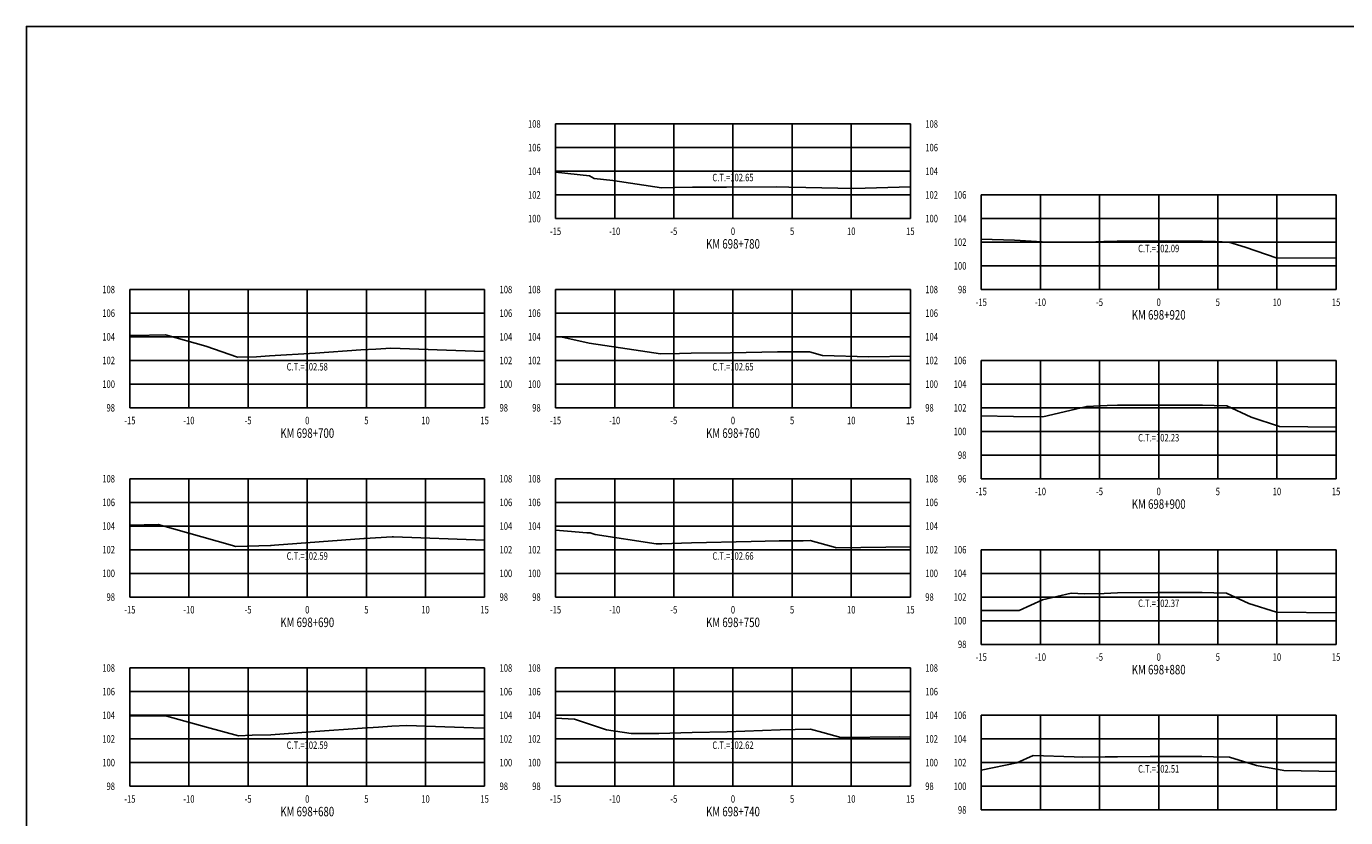
# Model space of a CAD drawing. Units: metres. Extents: x 0 to 199, y 0 to 125.
# Drawn here: x 0 to 112, y 58 to 125 of the extents above; entities that cross this region are included whole.
import ezdxf
from ezdxf.enums import TextEntityAlignment as Align

# ---------------------------------------------------------------- set-up
doc = ezdxf.new("R2010")
doc.units = ezdxf.units.M
doc.header["$LTSCALE"] = 6.35
doc.linetypes.add('HIDDEN', pattern=[0.375, 0.25, -0.125])
for name, color, linetype in [('C-SECT-ATXT', 7, 'Continuous'), ('C-SECT-CENTER', 7, 'Continuous'), ('C-SECT-EG', 7, 'HIDDEN'), ('C-SECT-GRID', 7, 'Continuous'), ('C-SECT-STA', 7, 'Continuous'), ('C-SECT-TXT', 7, 'Continuous'), ('C-SECT-TXT-EG', 7, 'Continuous'), ('Sec Marco', 7, 'Continuous'), ('Section', 7, 'Continuous')]:
    doc.layers.add(name, color=color, linetype=linetype)
doc.styles.add('ROMANS', font='ROMANS', dxfattribs={"width": 0.75})
doc.styles.get("Standard").update_dxf_attribs({"font": 'ARIAL.TTF'})

msp = doc.modelspace()

# ---------------------------------------------------------------- linework, layer by layer
at = {"layer": 'C-SECT-CENTER', "color": 122, "linetype": 'Continuous', "flags": 128}
for points in [[(59.75, 108.5), (59.75, 116.5)], [(95.75, 102.5), (95.75, 110.5)], [(23.75, 92.5), (23.75, 102.5)], [(59.75, 92.5), (59.75, 102.5)], [(95.75, 86.5), (95.75, 96.5)], [(23.75, 76.5), (23.75, 86.5)], [(59.75, 76.5), (59.75, 86.5)], [(95.75, 72.5), (95.75, 80.5)], [(23.75, 60.5), (23.75, 70.5)], [(59.75, 60.5), (59.75, 70.5)], [(95.75, 58.5), (95.75, 66.5)]]:
    msp.add_lwpolyline(points, dxfattribs=at)
at = {"layer": 'C-SECT-EG', "color": 32, "linetype": 'Continuous', "flags": 128}
for points in [[(44.75, 112.43), (47.61, 112.1), (48, 111.88), (49.58, 111.71), (53.71, 111.1), (54.84, 111.12), (56.32, 111.15), (59.2, 111.15), (63.47, 111.17), (64.48, 111.15), (65.92, 111.14), (69.98, 111.03), (74.75, 111.17)], [(80.75, 106.75), (83.56, 106.66), (85.91, 106.53), (89.73, 106.5), (91.11, 106.55), (92.25, 106.59), (95.36, 106.59), (99.45, 106.59), (100.54, 106.55), (101.67, 106.51), (103.05, 106.07), (105.77, 105.16), (110.75, 105.18)], [(8.75, 98.61), (9.04, 98.62), (11.76, 98.66), (15.18, 97.71), (17.86, 96.77), (19.46, 96.82), (20.57, 96.89), (24.41, 97.12), (28.29, 97.39), (29.56, 97.47), (30.82, 97.54), (37.89, 97.28), (38.75, 97.26)], [(44.75, 98.54), (45.2, 98.5), (47.59, 97.96), (50.23, 97.58), (53.63, 97.05), (55.22, 97.1), (56.22, 97.12), (59.53, 97.14), (63.52, 97.22), (64.84, 97.23), (66.21, 97.23), (67.33, 96.92), (71.24, 96.82), (74.75, 96.86)], [(80.75, 91.83), (83.46, 91.76), (85.94, 91.75), (89.66, 92.61), (91.38, 92.69), (92.26, 92.72), (95.06, 92.73), (99.45, 92.73), (100.44, 92.7), (101.5, 92.67), (103.56, 91.72), (105.97, 90.92), (110.75, 90.87)], [(8.75, 82.59), (11.14, 82.63), (17.42, 80.87), (17.67, 80.78), (20.63, 80.87), (20.71, 80.87), (20.98, 80.89), (28.54, 81.44), (28.59, 81.44), (28.59, 81.44), (30.93, 81.58), (31.04, 81.59), (38.75, 81.3)], [(44.75, 82.16), (45.75, 82.07), (47.4, 81.94), (47.67, 81.92), (48.11, 81.78), (53.25, 81), (53.52, 81), (53.74, 81.01), (56.24, 81.09), (61.29, 81.2), (63.65, 81.24), (65.68, 81.26), (66.27, 81.27), (68.42, 80.68), (68.47, 80.67), (74.75, 80.74)], [(80.75, 75.36), (83.94, 75.36), (85.93, 76.27), (88.36, 76.84), (89.48, 76.77), (91.15, 76.81), (92.27, 76.86), (95.62, 76.87), (99.43, 76.88), (100.4, 76.86), (101.48, 76.82), (103.37, 75.95), (105.7, 75.23), (110.75, 75.15)], [(8.75, 66.46), (11.87, 66.44), (15.24, 65.5), (17.95, 64.77), (19.09, 64.82), (20.66, 64.86), (24.43, 65.14), (28.39, 65.42), (29.78, 65.5), (30.91, 65.57), (32.17, 65.65), (37.8, 65.44), (38.75, 65.41)], [(44.75, 66.26), (46.36, 66.16), (49.05, 65.28), (51.14, 64.96), (53.48, 64.95), (55.34, 65.01), (56.3, 65.04), (59.25, 65.1), (63.75, 65.26), (65.02, 65.31), (66.31, 65.33), (67.35, 65.05), (68.87, 64.63), (73.81, 64.68), (74.75, 64.65)], [(80.75, 61.85), (83.76, 62.49), (85.14, 63.11), (88.61, 62.99), (89.32, 62.95), (91.21, 62.98), (92.28, 63), (95.04, 63.01), (99.41, 63.02), (100.39, 62.99), (101.74, 62.96), (104.02, 62.26), (106.34, 61.82), (110.75, 61.75)]]:
    msp.add_lwpolyline(points, dxfattribs=at)
at = {"layer": 'C-SECT-GRID', "color": 8, "flags": 128}
for points in [[(44.75, 116.5), (74.75, 116.5)], [(44.75, 108.5), (44.75, 116.5)], [(49.75, 108.5), (49.75, 116.5)], [(54.75, 108.5), (54.75, 116.5)], [(59.75, 108.5), (59.75, 116.5)], [(64.75, 108.5), (64.75, 116.5)], [(69.75, 108.5), (69.75, 116.5)], [(74.75, 108.5), (74.75, 116.5)], [(44.75, 114.5), (74.75, 114.5)], [(44.75, 112.5), (74.75, 112.5)], [(44.75, 110.5), (74.75, 110.5)], [(80.75, 110.5), (110.75, 110.5)], [(80.75, 102.5), (80.75, 110.5)], [(85.75, 102.5), (85.75, 110.5)], [(90.75, 102.5), (90.75, 110.5)], [(95.75, 102.5), (95.75, 110.5)], [(100.75, 102.5), (100.75, 110.5)], [(105.75, 102.5), (105.75, 110.5)], [(110.75, 102.5), (110.75, 110.5)], [(44.75, 108.5), (74.75, 108.5)], [(80.75, 108.5), (110.75, 108.5)], [(80.75, 106.5), (110.75, 106.5)], [(80.75, 104.5), (110.75, 104.5)], [(8.75, 102.5), (38.75, 102.5)], [(8.75, 92.5), (8.75, 102.5)], [(13.75, 92.5), (13.75, 102.5)], [(18.75, 92.5), (18.75, 102.5)], [(23.75, 92.5), (23.75, 102.5)], [(28.75, 92.5), (28.75, 102.5)], [(33.75, 92.5), (33.75, 102.5)], [(38.75, 92.5), (38.75, 102.5)], [(44.75, 102.5), (74.75, 102.5)], [(44.75, 92.5), (44.75, 102.5)], [(49.75, 92.5), (49.75, 102.5)], [(54.75, 92.5), (54.75, 102.5)], [(59.75, 92.5), (59.75, 102.5)], [(64.75, 92.5), (64.75, 102.5)], [(69.75, 92.5), (69.75, 102.5)], [(74.75, 92.5), (74.75, 102.5)], [(80.75, 102.5), (110.75, 102.5)], [(8.75, 100.5), (38.75, 100.5)], [(44.75, 100.5), (74.75, 100.5)], [(8.75, 98.5), (38.75, 98.5)], [(44.75, 98.5), (74.75, 98.5)], [(8.75, 96.5), (38.75, 96.5)], [(44.75, 96.5), (74.75, 96.5)], [(80.75, 96.5), (110.75, 96.5)], [(80.75, 86.5), (80.75, 96.5)], [(85.75, 86.5), (85.75, 96.5)], [(90.75, 86.5), (90.75, 96.5)], [(95.75, 86.5), (95.75, 96.5)], [(100.75, 86.5), (100.75, 96.5)], [(105.75, 86.5), (105.75, 96.5)], [(110.75, 86.5), (110.75, 96.5)], [(8.75, 94.5), (38.75, 94.5)], [(44.75, 94.5), (74.75, 94.5)], [(80.75, 94.5), (110.75, 94.5)], [(8.75, 92.5), (38.75, 92.5)], [(44.75, 92.5), (74.75, 92.5)], [(80.75, 92.5), (110.75, 92.5)], [(80.75, 90.5), (110.75, 90.5)], [(80.75, 88.5), (110.75, 88.5)], [(8.75, 86.5), (38.75, 86.5)], [(8.75, 76.5), (8.75, 86.5)], [(13.75, 76.5), (13.75, 86.5)], [(18.75, 76.5), (18.75, 86.5)], [(23.75, 76.5), (23.75, 86.5)], [(28.75, 76.5), (28.75, 86.5)], [(33.75, 76.5), (33.75, 86.5)], [(38.75, 76.5), (38.75, 86.5)], [(44.75, 86.5), (74.75, 86.5)], [(44.75, 76.5), (44.75, 86.5)], [(49.75, 76.5), (49.75, 86.5)], [(54.75, 76.5), (54.75, 86.5)], [(59.75, 76.5), (59.75, 86.5)], [(64.75, 76.5), (64.75, 86.5)], [(69.75, 76.5), (69.75, 86.5)], [(74.75, 76.5), (74.75, 86.5)], [(80.75, 86.5), (110.75, 86.5)], [(8.75, 84.5), (38.75, 84.5)], [(44.75, 84.5), (74.75, 84.5)], [(8.75, 82.5), (38.75, 82.5)], [(44.75, 82.5), (74.75, 82.5)], [(8.75, 80.5), (38.75, 80.5)], [(44.75, 80.5), (74.75, 80.5)], [(80.75, 80.5), (110.75, 80.5)], [(80.75, 72.5), (80.75, 80.5)], [(85.75, 72.5), (85.75, 80.5)], [(90.75, 72.5), (90.75, 80.5)], [(95.75, 72.5), (95.75, 80.5)], [(100.75, 72.5), (100.75, 80.5)], [(105.75, 72.5), (105.75, 80.5)], [(110.75, 72.5), (110.75, 80.5)], [(8.75, 78.5), (38.75, 78.5)], [(44.75, 78.5), (74.75, 78.5)], [(80.75, 78.5), (110.75, 78.5)], [(8.75, 76.5), (38.75, 76.5)], [(44.75, 76.5), (74.75, 76.5)], [(80.75, 76.5), (110.75, 76.5)], [(80.75, 74.5), (110.75, 74.5)], [(80.75, 72.5), (110.75, 72.5)], [(8.75, 70.5), (38.75, 70.5)], [(8.75, 60.5), (8.75, 70.5)], [(13.75, 60.5), (13.75, 70.5)], [(18.75, 60.5), (18.75, 70.5)], [(23.75, 60.5), (23.75, 70.5)], [(28.75, 60.5), (28.75, 70.5)], [(33.75, 60.5), (33.75, 70.5)], [(38.75, 60.5), (38.75, 70.5)], [(44.75, 70.5), (74.75, 70.5)], [(44.75, 60.5), (44.75, 70.5)], [(49.75, 60.5), (49.75, 70.5)], [(54.75, 60.5), (54.75, 70.5)], [(59.75, 60.5), (59.75, 70.5)], [(64.75, 60.5), (64.75, 70.5)], [(69.75, 60.5), (69.75, 70.5)], [(74.75, 60.5), (74.75, 70.5)], [(8.75, 68.5), (38.75, 68.5)], [(44.75, 68.5), (74.75, 68.5)], [(8.75, 66.5), (38.75, 66.5)], [(44.75, 66.5), (74.75, 66.5)], [(80.75, 66.5), (110.75, 66.5)], [(80.75, 58.5), (80.75, 66.5)], [(85.75, 58.5), (85.75, 66.5)], [(90.75, 58.5), (90.75, 66.5)], [(95.75, 58.5), (95.75, 66.5)], [(100.75, 58.5), (100.75, 66.5)], [(105.75, 58.5), (105.75, 66.5)], [(110.75, 58.5), (110.75, 66.5)], [(8.75, 64.5), (38.75, 64.5)], [(44.75, 64.5), (74.75, 64.5)], [(80.75, 64.5), (110.75, 64.5)], [(8.75, 62.5), (38.75, 62.5)], [(44.75, 62.5), (74.75, 62.5)], [(80.75, 62.5), (110.75, 62.5)], [(8.75, 60.5), (38.75, 60.5)], [(44.75, 60.5), (74.75, 60.5)], [(80.75, 60.5), (110.75, 60.5)], [(80.75, 58.5), (110.75, 58.5)]]:
    msp.add_lwpolyline(points, dxfattribs=at)
at = {"layer": 'Sec Marco', "color": 8, "linetype": 'Continuous', "flags": 128}
msp.add_lwpolyline([(0, 0), (199, 0), (199, 124.75), (0, 124.75), (0, 0)], dxfattribs=at)

# ---------------------------------------------------------------- texts
at = {"layer": 'C-SECT-ATXT', "style": 'ROMANS', "width": 0.75}
for s, p in [('108', (43.49, 116.5)), ('106', (43.49, 114.5)), ('104', (43.49, 112.5)), ('102', (43.49, 110.5)), ('106', (79.49, 110.5)), ('100', (43.49, 108.5)), ('104', (79.49, 108.5)), ('102', (79.49, 106.5)), ('100', (79.49, 104.5)), ('108', (7.49, 102.5)), ('108', (43.49, 102.5)), ('98', (79.49, 102.5)), ('106', (7.49, 100.5)), ('106', (43.49, 100.5)), ('104', (7.49, 98.5)), ('104', (43.49, 98.5)), ('102', (7.49, 96.5)), ('102', (43.49, 96.5)), ('106', (79.49, 96.5)), ('100', (7.49, 94.5)), ('100', (43.49, 94.5)), ('104', (79.49, 94.5)), ('98', (7.49, 92.5)), ('98', (43.49, 92.5)), ('102', (79.49, 92.5)), ('100', (79.49, 90.5)), ('98', (79.49, 88.5)), ('108', (7.49, 86.5)), ('108', (43.49, 86.5)), ('96', (79.49, 86.5)), ('106', (7.49, 84.5)), ('106', (43.49, 84.5)), ('104', (7.49, 82.5)), ('104', (43.49, 82.5)), ('102', (7.49, 80.5)), ('102', (43.49, 80.5)), ('106', (79.49, 80.5)), ('100', (7.49, 78.5)), ('100', (43.49, 78.5)), ('104', (79.49, 78.5)), ('98', (7.49, 76.5)), ('98', (43.49, 76.5)), ('102', (79.49, 76.5)), ('100', (79.49, 74.5)), ('98', (79.49, 72.5)), ('108', (7.49, 70.5)), ('108', (43.49, 70.5)), ('106', (7.49, 68.5)), ('106', (43.49, 68.5)), ('104', (7.49, 66.5)), ('104', (43.49, 66.5)), ('106', (79.49, 66.5)), ('102', (7.49, 64.5)), ('102', (43.49, 64.5)), ('104', (79.49, 64.5)), ('100', (7.49, 62.5)), ('100', (43.49, 62.5)), ('102', (79.49, 62.5)), ('98', (7.49, 60.5)), ('98', (43.49, 60.5)), ('100', (79.49, 60.5)), ('98', (79.49, 58.5))]:
    msp.add_text(s, height=0.63, dxfattribs=at).set_placement(p, align=Align.MIDDLE_RIGHT)
at = {"layer": 'C-SECT-STA', "color": 3, "style": 'ROMANS', "width": 0.75}
for s, p in [('KM 698+780', (59.75, 105.96)), ('KM 698+920', (95.75, 99.96)), ('KM 698+700', (23.75, 89.96)), ('KM 698+760', (59.75, 89.96)), ('KM 698+900', (95.75, 83.96)), ('KM 698+690', (23.75, 73.96)), ('KM 698+750', (59.75, 73.96)), ('KM 698+880', (95.75, 69.96)), ('KM 698+680', (23.75, 57.96)), ('KM 698+740', (59.75, 57.96))]:
    msp.add_text(s, height=0.8, dxfattribs=at).set_placement(p, align=Align.CENTER)
at = {"layer": 'C-SECT-TXT', "style": 'ROMANS', "width": 0.75}
for s, p in [('108', (76.01, 116.5)), ('106', (76.01, 114.5)), ('104', (76.01, 112.5)), ('102', (76.01, 110.5)), ('100', (76.01, 108.5)), ('108', (40.01, 102.5)), ('108', (76.01, 102.5)), ('106', (40.01, 100.5)), ('106', (76.01, 100.5)), ('104', (40.01, 98.5)), ('104', (76.01, 98.5)), ('102', (40.01, 96.5)), ('102', (76.01, 96.5)), ('100', (40.01, 94.5)), ('100', (76.01, 94.5)), ('98', (40.01, 92.5)), ('98', (76.01, 92.5)), ('108', (40.01, 86.5)), ('108', (76.01, 86.5)), ('106', (40.01, 84.5)), ('106', (76.01, 84.5)), ('104', (40.01, 82.5)), ('104', (76.01, 82.5)), ('102', (40.01, 80.5)), ('102', (76.01, 80.5)), ('100', (40.01, 78.5)), ('100', (76.01, 78.5)), ('98', (40.01, 76.5)), ('98', (76.01, 76.5)), ('108', (40.01, 70.5)), ('108', (76.01, 70.5)), ('106', (40.01, 68.5)), ('106', (76.01, 68.5)), ('104', (40.01, 66.5)), ('104', (76.01, 66.5)), ('102', (40.01, 64.5)), ('102', (76.01, 64.5)), ('100', (40.01, 62.5)), ('100', (76.01, 62.5)), ('98', (40.01, 60.5)), ('98', (76.01, 60.5))]:
    msp.add_text(s, height=0.63, dxfattribs=at).set_placement(p, align=Align.MIDDLE_LEFT)
for s, p in [('-15', (44.75, 107.74)), ('-10', (49.75, 107.74)), ('-5', (54.75, 107.74)), ('0', (59.75, 107.74)), ('5', (64.75, 107.74)), ('10', (69.75, 107.74)), ('15', (74.75, 107.74)), ('-15', (80.75, 101.74)), ('-10', (85.75, 101.74)), ('-5', (90.75, 101.74)), ('0', (95.75, 101.74)), ('5', (100.75, 101.74)), ('10', (105.75, 101.74)), ('15', (110.75, 101.74)), ('-15', (8.75, 91.74)), ('-10', (13.75, 91.74)), ('-5', (18.75, 91.74)), ('0', (23.75, 91.74)), ('5', (28.75, 91.74)), ('10', (33.75, 91.74)), ('15', (38.75, 91.74)), ('-15', (44.75, 91.74)), ('-10', (49.75, 91.74)), ('-5', (54.75, 91.74)), ('0', (59.75, 91.74)), ('5', (64.75, 91.74)), ('10', (69.75, 91.74)), ('15', (74.75, 91.74)), ('-15', (80.75, 85.74)), ('-10', (85.75, 85.74)), ('-5', (90.75, 85.74)), ('0', (95.75, 85.74)), ('5', (100.75, 85.74)), ('10', (105.75, 85.74)), ('15', (110.75, 85.74)), ('-15', (8.75, 75.74)), ('-10', (13.75, 75.74)), ('-5', (18.75, 75.74)), ('0', (23.75, 75.74)), ('5', (28.75, 75.74)), ('10', (33.75, 75.74)), ('15', (38.75, 75.74)), ('-15', (44.75, 75.74)), ('-10', (49.75, 75.74)), ('-5', (54.75, 75.74)), ('0', (59.75, 75.74)), ('5', (64.75, 75.74)), ('10', (69.75, 75.74)), ('15', (74.75, 75.74)), ('-15', (80.75, 71.74)), ('-10', (85.75, 71.74)), ('-5', (90.75, 71.74)), ('0', (95.75, 71.74)), ('5', (100.75, 71.74)), ('10', (105.75, 71.74)), ('15', (110.75, 71.74)), ('-15', (8.75, 59.74)), ('-10', (13.75, 59.74)), ('-5', (18.75, 59.74)), ('0', (23.75, 59.74)), ('5', (28.75, 59.74)), ('10', (33.75, 59.74)), ('15', (38.75, 59.74)), ('-15', (44.75, 59.74)), ('-10', (49.75, 59.74)), ('-5', (54.75, 59.74)), ('0', (59.75, 59.74)), ('5', (64.75, 59.74)), ('10', (69.75, 59.74)), ('15', (74.75, 59.74))]:
    msp.add_text(s, height=0.63, dxfattribs=at).set_placement(p, align=Align.TOP_CENTER)
at = {"layer": 'C-SECT-TXT-EG', "style": 'ROMANS', "width": 0.75}
for s, p in [('C.T.=102.65', (59.75, 111.97)), ('C.T.=102.09', (95.75, 105.97)), ('C.T.=102.58', (23.75, 95.97)), ('C.T.=102.65', (59.75, 95.97)), ('C.T.=102.23', (95.75, 89.97)), ('C.T.=102.59', (23.75, 79.97)), ('C.T.=102.66', (59.75, 79.97)), ('C.T.=102.37', (95.75, 75.97)), ('C.T.=102.59', (23.75, 63.97)), ('C.T.=102.62', (59.75, 63.97)), ('C.T.=102.51', (95.75, 61.97))]:
    msp.add_text(s, height=0.63, rotation=360, dxfattribs=at).set_placement(p, align=Align.MIDDLE_CENTER)
at = {"layer": 'Section', "color": 0}
for p in [(44.75, 108.5), (80.75, 102.5), (8.75, 92.5), (44.75, 92.5), (80.75, 86.5), (8.75, 76.5), (44.75, 76.5), (80.75, 72.5), (8.75, 60.5), (44.75, 60.5), (80.75, 58.5)]:
    msp.add_text('-', height=0.0001, rotation=53.1301, dxfattribs=at).set_placement(p, align=Align.MIDDLE_CENTER)

doc.saveas('drawing.dxf')
